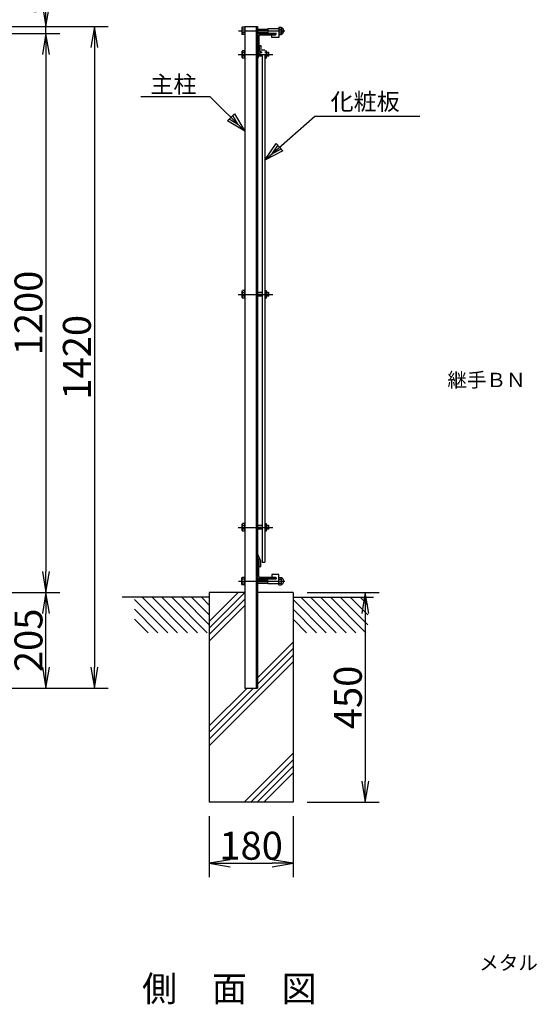
# Model space of a CAD drawing. Extents: x 1325 to 10175, y 893 to 7193.
# Drawn here: x 5187 to 6301, y 3777 to 5890 of the extents above; entities that cross this region are included whole.
import ezdxf
from ezdxf.enums import TextEntityAlignment as Align

# ---------------------------------------------------------------- set-up
doc = ezdxf.new("R2010")
doc.units = 0
doc.header["$LTSCALE"] = 300
doc.header["$MEASUREMENT"] = 0
doc.header["$PDMODE"] = 35
doc.linetypes.add('DASHDOT', pattern=[1, 0.5, -0.25, 0, -0.25])
doc.layers.get('0').update_dxf_attribs({"linetype": 'CONTINUOUS'})
doc.layers.get('DEFPOINTS').update_dxf_attribs({"linetype": 'CONTINUOUS'})
for name, color, linetype in [('1', 4, 'CONTINUOUS'), ('2', 7, 'CONTINUOUS'), ('EXTCNT-L', 4, 'CONTINUOUS')]:
    doc.layers.add(name, color=color, linetype=linetype)
doc.styles.add('KNJYOKO', font='txt.shx', dxfattribs={"height": 1, "bigfont": 'bigfont'})
doc.styles.add('XT', font='txt.shx', dxfattribs={"width": 0.9, "bigfont": 'bigfont'})
doc.dimstyles.new('ISO1', dxfattribs={"dimscale": 15, "dimtxt": 4, "dimasz": 3, "dimexe": 2, "dimexo": 2, "dimgap": 0.5, "dimtad": 1, "dimdec": 1, "dimdsep": 46, "dimtxsty": 'XT', "dimblk": 'DARROWS', "dimcen": -1, "dimclrd": 2, "dimclre": 1, "dimclrt": 3, "dimadec": 0, "dimazin": 0, "dimtfac": 1, "dimtdec": 1, "dimtix": 1, "dimtmove": 2, "dimatfit": 3, "dimldrblk": 'DARROWS', "dimfxl": 0, "dimtvp": 0.875, "dimtolj": 1, "dimarcsym": 0})

# ---------------------------------------------------------------- blocks, each defined once
blk = doc.blocks.new('DARROWS')
at = {"color": 0}
for p, q in [((0, 0), (-1, 0.167)), ((-1, -0.167), (0, 0)), ((0, 0), (-0.999, 0))]:
    blk.add_line(p, q, dxfattribs=at)
blk = doc.blocks.new('*D47')
at = {"layer": 'DEFPOINTS', "color": 0}
for p in [(4394.9, 4660.6), (5243.4, 4660.6), (4332.9, 4455.6)]:
    blk.add_point(p, dxfattribs=at)
at = {"layer": 'EXTCNT-L', "color": 1, "lineweight": -2}
for p, q in [((4424.9, 4660.6), (5273.4, 4660.6)), ((4362.9, 4455.6), (5273.4, 4455.6))]:
    blk.add_line(p, q, dxfattribs=at)
at = {"layer": 'EXTCNT-L', "color": 2, "lineweight": -2}
blk.add_line((5243.4, 4500.6), (5243.4, 4615.6), dxfattribs=at)
at = {"layer": 'EXTCNT-L', "color": 2, "lineweight": -2, "xscale": 45, "yscale": 45, "zscale": 45}
for p, rotation in [((5243.4, 4660.6), 90), ((5243.4, 4455.6), 270)]:
    blk.add_blockref('DARROWS', p, dxfattribs=dict(at, rotation=rotation))
at = {"layer": 'EXTCNT-L', "color": 3, "insert": (5205.9, 4558.1), "char_height": 60, "attachment_point": 5, "rotation": 90, "style": 'XT'}
blk.add_mtext('\\A1;205', dxfattribs=at)
blk = doc.blocks.new('*D51')
at = {"color": 1, "linetype": 'ByBlock'}
for p, q in [((4939.9, 5860.6), (5273.4, 5860.6)), ((4429.9, 4660.6), (5273.4, 4660.6))]:
    blk.add_line(p, q, dxfattribs=at)
at = {"color": 2, "linetype": 'ByBlock'}
blk.add_line((5243.4, 5815.6), (5243.4, 4705.6), dxfattribs=at)
at = {"layer": 'DEFPOINTS', "color": 0, "linetype": 'ByBlock'}
for p in [(4909.9, 5860.6), (4399.9, 4660.6), (5243.4, 4660.6)]:
    blk.add_point(p, dxfattribs=at)
at = {"color": 2, "linetype": 'ByBlock', "xscale": 45, "yscale": 45, "zscale": 45}
for p, rotation in [((5243.4, 5860.6), 90), ((5243.4, 4660.6), 270)]:
    blk.add_blockref('DARROWS', p, dxfattribs=dict(at, rotation=rotation))
at = {"color": 3, "linetype": 'ByBlock', "insert": (5205.9, 5260.6), "char_height": 60, "attachment_point": 5, "rotation": 90, "style": 'XT'}
blk.add_mtext('\\A1;1200', dxfattribs=at)
blk = doc.blocks.new('*D52')
at = {"color": 1, "linetype": 'ByBlock'}
for p, q in [((4729.9, 5875.6), (5377.4, 5875.6)), ((4367.9, 4455.6), (5377.4, 4455.6))]:
    blk.add_line(p, q, dxfattribs=at)
at = {"color": 2, "linetype": 'ByBlock'}
blk.add_line((5347.4, 5830.6), (5347.4, 4500.6), dxfattribs=at)
at = {"layer": 'DEFPOINTS', "color": 0, "linetype": 'ByBlock'}
for p in [(4699.9, 5875.6), (4337.9, 4455.6), (5347.4, 4455.6)]:
    blk.add_point(p, dxfattribs=at)
at = {"color": 2, "linetype": 'ByBlock', "xscale": 45, "yscale": 45, "zscale": 45}
for p, rotation in [((5347.4, 5875.6), 90), ((5347.4, 4455.6), 270)]:
    blk.add_blockref('DARROWS', p, dxfattribs=dict(at, rotation=rotation))
at = {"color": 3, "linetype": 'ByBlock', "insert": (5309.9, 5165.6), "char_height": 60, "attachment_point": 5, "rotation": 90, "style": 'XT'}
blk.add_mtext('\\A1;1420', dxfattribs=at)
blk = doc.blocks.new('*D87')
at = {"color": 1, "linetype": 'ByBlock'}
for p, q in [((5804.2, 4660.6), (5959.4, 4660.6)), ((5804.2, 4210.6), (5959.4, 4210.6))]:
    blk.add_line(p, q, dxfattribs=at)
at = {"color": 2, "linetype": 'ByBlock'}
blk.add_line((5929.4, 4615.6), (5929.4, 4255.6), dxfattribs=at)
at = {"layer": 'DEFPOINTS', "color": 0, "linetype": 'ByBlock'}
for p in [(5774.2, 4660.6), (5774.2, 4210.6), (5929.4, 4210.6)]:
    blk.add_point(p, dxfattribs=at)
at = {"color": 2, "linetype": 'ByBlock', "xscale": 45, "yscale": 45, "zscale": 45}
for p, rotation in [((5929.4, 4660.6), 90), ((5929.4, 4210.6), 270)]:
    blk.add_blockref('DARROWS', p, dxfattribs=dict(at, rotation=rotation))
at = {"color": 3, "linetype": 'ByBlock', "insert": (5891.9, 4435.6), "char_height": 60, "attachment_point": 5, "rotation": 90, "style": 'XT'}
blk.add_mtext('\\A1;450', dxfattribs=at)
blk = doc.blocks.new('*D88')
at = {"color": 1, "linetype": 'ByBlock'}
for p, q in [((5594.2, 4180.6), (5594.2, 4049.8)), ((5774.2, 4180.6), (5774.2, 4049.8))]:
    blk.add_line(p, q, dxfattribs=at)
at = {"color": 2, "linetype": 'ByBlock'}
blk.add_line((5639.2, 4079.8), (5729.2, 4079.8), dxfattribs=at)
at = {"layer": 'DEFPOINTS', "color": 0, "linetype": 'ByBlock'}
for p in [(5594.2, 4210.6), (5774.2, 4210.6), (5774.2, 4079.8)]:
    blk.add_point(p, dxfattribs=at)
at = {"color": 2, "linetype": 'ByBlock', "xscale": 45, "yscale": 45, "zscale": 45, "rotation": 180}
blk.add_blockref('DARROWS', (5594.2, 4079.8), dxfattribs=at)
at = {"color": 2, "linetype": 'ByBlock', "xscale": 45, "yscale": 45, "zscale": 45}
blk.add_blockref('DARROWS', (5774.2, 4079.8), dxfattribs=at)
at = {"color": 3, "linetype": 'ByBlock', "insert": (5684.2, 4117.3), "char_height": 60, "attachment_point": 5, "style": 'XT'}
blk.add_mtext('\\A1;180', dxfattribs=at)
blk = doc.blocks.new('*D90')
at = {"layer": 'DEFPOINTS', "color": 0}
for p in [(4664.9, 5875.6), (5243.4, 5875.6), (4784.9, 5860.6)]:
    blk.add_point(p, dxfattribs=at)
at = {"layer": 'EXTCNT-L', "color": 2, "lineweight": -2}
for p, q in [((5243.4, 5920.6), (5243.4, 5965.6)), ((5243.4, 5860.6), (5243.4, 5875.6)), ((5243.4, 5815.6), (5243.4, 5770.6))]:
    blk.add_line(p, q, dxfattribs=at)
at = {"layer": 'EXTCNT-L', "color": 1, "lineweight": -2}
for p, q in [((4694.9, 5875.6), (5273.4, 5875.6)), ((4814.9, 5860.6), (5273.4, 5860.6))]:
    blk.add_line(p, q, dxfattribs=at)
at = {"layer": 'EXTCNT-L', "color": 2, "lineweight": -2, "xscale": 45, "yscale": 45, "zscale": 45}
for p, rotation in [((5243.4, 5875.6), 270), ((5243.4, 5860.6), 90)]:
    blk.add_blockref('DARROWS', p, dxfattribs=dict(at, rotation=rotation))
at = {"layer": 'EXTCNT-L', "color": 3, "insert": (5193.7, 5943.8), "char_height": 60, "attachment_point": 5, "rotation": 90, "style": 'XT'}
blk.add_mtext('\\A1;15', dxfattribs=at)
blk = doc.blocks.new('*C39')
at = {"layer": '1', "color": 4, "linetype": 'Continuous'}
for p, q in [((4423.298669, 4339.545775), (4530.299547, 4434.497856)), ((4530.299547, 4434.497856), (4755.899661, 4434.497856)), ((4423.298669, 4339.545775), (4447.74388, 4375.276453)), ((4447.74388, 4375.276453), (4461.682409, 4359.569216)), ((4461.682409, 4359.569216), (4423.298669, 4339.545775)), ((4439.005907, 4353.484305), (4451.228512, 4371.349644)), ((4458.197777, 4363.496025), (4439.005907, 4353.484305))]:
    blk.add_line(p, q, dxfattribs=at)
blk = doc.blocks.new('*C3')
at = {"layer": '1', "color": 4, "linetype": 'Continuous'}
for p, q in [((4380.299557, 4401.803919), (4305.299561, 4476.803915)), ((4343.176461, 4424.077794), (4358.025708, 4438.92703)), ((4358.025708, 4438.92703), (4380.299557, 4401.803919)), ((4380.299557, 4401.803919), (4343.176461, 4424.077794)), ((4365.450321, 4416.653166), (4346.888773, 4427.790103)), ((4354.313396, 4435.214721), (4365.450321, 4416.653166))]:
    blk.add_line(p, q, dxfattribs=at)

msp = doc.modelspace()

# ---------------------------------------------------------------- linework, layer by layer
at = {"layer": '1', "color": 7, "linetype": 'Continuous'}
for p, q in [((5670.73, 5875.57), (5697.73, 5875.57)), ((5670.73, 5875.57), (5670.73, 4455.57)), ((5694.73, 5875.57), (5694.73, 4455.57)), ((5697.73, 5875.57), (5697.73, 4455.57)), ((5699.73, 5860.57), (5737.73, 5860.57)), ((5700.73, 5856.07), (5700.73, 5822.07)), ((5702.23, 5857.57), (5736.23, 5857.57)), ((5719.73, 5871.07), (5719.73, 5861.07)), ((5719.73, 5871.07), (5743.73, 5871.07)), ((5719.73, 5861.07), (5737.73, 5861.07)), ((5728.73, 5852.07), (5728.73, 5857.57)), ((5737.72, 5859.07), (5737.73, 5861.07)), ((5743.73, 5858.07), (5743.73, 5852.07)), ((5701.73, 5834.58), (5704.73, 5834.58)), ((5701.73, 5834.58), (5701.73, 5823.58)), ((5704.73, 5834.58), (5704.73, 5822.97)), ((5743.73, 5852.07), (5728.73, 5852.07)), ((5701.73, 5823.58), (5697.73, 5814.07)), ((5704.73, 5822.97), (5697.73, 5806.34)), ((5697.73, 5820.57), (5699.23, 5820.57)), ((5707.73, 5825.57), (5713.73, 5825.57)), ((5707.73, 5815.57), (5707.73, 4725.57)), ((5713.73, 5815.57), (5713.73, 4725.57)), ((5704.73, 4728.17), (5697.73, 4744.81)), ((5701.73, 4727.57), (5697.73, 4737.07)), ((5697.73, 4730.57), (5699.23, 4730.57)), ((5700.73, 4695.07), (5700.73, 4729.07)), ((5701.73, 4716.57), (5701.73, 4727.57)), ((5701.73, 4716.57), (5704.73, 4716.57)), ((5704.73, 4716.57), (5704.73, 4728.17)), ((5707.73, 4725.57), (5713.73, 4725.57)), ((5702.23, 4693.57), (5736.23, 4693.57)), ((5728.73, 4699.07), (5728.73, 4693.57)), ((5743.73, 4699.07), (5728.73, 4699.07)), ((5737.72, 4692.07), (5737.73, 4690.07)), ((5743.73, 4693.07), (5743.73, 4699.07)), ((5699.73, 4690.57), (5737.73, 4690.57)), ((5719.73, 4680.07), (5719.73, 4690.07)), ((5719.73, 4690.07), (5737.73, 4690.07)), ((5719.73, 4680.07), (5743.73, 4680.07)), ((5594.23, 4650.57), (5407.2, 4650.57)), ((5670.73, 4660.57), (5594.23, 4660.57)), ((5594.23, 4660.57), (5594.23, 4210.57)), ((5774.23, 4660.57), (5697.73, 4660.57)), ((5774.23, 4660.57), (5774.23, 4210.57)), ((5774.23, 4650.57), (5946.86, 4650.57)), ((5670.73, 4455.57), (5697.73, 4455.57)), ((5774.23, 4210.57), (5594.23, 4210.57))]:
    msp.add_line(p, q, dxfattribs=at)
at = {"layer": '1', "color": 4, "linetype": 'DASHDOT'}
for p, q in [((5657.32, 5866.07), (5756.39, 5866.07)), ((5656.57, 5815.57), (5730.53, 5815.57)), ((5656.57, 5300.57), (5730.53, 5300.57)), ((5656.57, 4800.57), (5730.53, 4800.57)), ((5657.32, 4685.07), (5756.39, 4685.07))]:
    msp.add_line(p, q, dxfattribs=at)
at = {"layer": '1', "color": 4, "linetype": 'Continuous'}
for p, q in [((5446.97, 5725.57), (5595.73, 5725.57)), ((5450.23, 4650.57), (5526.33, 4574.47)), ((5471.44, 4650.57), (5547.55, 4574.47)), ((5492.66, 4650.57), (5568.76, 4574.47)), ((5513.87, 4650.57), (5589.97, 4574.47)), ((5535.08, 4650.57), (5594.23, 4591.43)), ((5556.3, 4650.57), (5594.23, 4612.64)), ((5577.51, 4650.57), (5594.23, 4633.86)), ((5670.73, 4660.93), (5594.23, 4584.43)), ((5656.23, 4660.57), (5594.23, 4598.57)), ((5790.76, 4650.57), (5866.86, 4574.47)), ((5811.97, 4650.57), (5888.07, 4574.47)), ((5833.18, 4650.57), (5909.28, 4574.47)), ((5854.4, 4650.57), (5930.5, 4574.47)), ((5875.61, 4650.57), (5934.75, 4591.43)), ((5896.82, 4650.57), (5934.75, 4612.64)), ((5918.04, 4650.57), (5934.75, 4633.86)), ((5433.7, 4645.89), (5505.12, 4574.47)), ((5670.73, 4646.79), (5594.23, 4570.29)), ((5670.73, 4632.65), (5594.23, 4556.14)), ((5774.23, 4645.89), (5845.64, 4574.47)), ((5433.7, 4624.67), (5483.91, 4574.47)), ((5774.23, 4624.67), (5824.43, 4574.47)), ((5433.7, 4603.46), (5462.69, 4574.47)), ((5774.23, 4603.46), (5803.22, 4574.47)), ((5774.23, 4554.42), (5697.73, 4477.92)), ((5774.23, 4526.14), (5594.23, 4346.13)), ((5774.23, 4540.28), (5697.73, 4463.78)), ((5774.23, 4512), (5594.23, 4331.99)), ((5675.38, 4455.57), (5594.23, 4374.42)), ((5689.52, 4455.57), (5594.23, 4360.28)), ((5774.23, 4316.13), (5669.8, 4211.7)), ((5774.23, 4301.98), (5683.94, 4211.7)), ((5774.23, 4287.84), (5698.08, 4211.7)), ((5774.23, 4273.7), (5712.23, 4211.7))]:
    msp.add_line(p, q, dxfattribs=at)
at = {"layer": '1', "color": 7, "linetype": 'Continuous'}
for centre, radius, start, end in [((5699.73, 5858.57), 2, 90, 179.99992), ((5702.23, 5856.07), 1.5, 90, 179.99992), ((5736.23, 5859.07), 1.5, 270, 359.98251), ((5746.3, 5865.94), 7.61, 294.03079, 426.50031), ((5699.23, 5822.07), 1.5, 270, 360), ((5699.23, 4729.07), 1.5, 0, 90), ((5699.73, 4692.57), 2, 179.99992, 270), ((5702.23, 4695.07), 1.5, 179.99992, 270), ((5736.23, 4692.07), 1.5, 0.01748, 90), ((5746.29, 4685.02), 7.61, 294.03079, 426.50049)]:
    msp.add_arc(centre, radius, start, end, dxfattribs=at)
at = {"layer": '2', "color": 7, "linetype": 'Continuous'}
for p, q in [((5664.33, 5873), (5664.95, 5874.07)), ((5664.33, 5873), (5664.33, 5859.14)), ((5664.33, 5859.14), (5664.95, 5858.07)), ((5670.73, 5874.07), (5664.95, 5874.07)), ((5670.73, 5870.07), (5664.95, 5870.07)), ((5670.73, 5862.07), (5664.95, 5862.07)), ((5670.73, 5858.07), (5664.95, 5858.07)), ((5670.73, 5874.07), (5670.73, 5858.07)), ((5697.73, 5870.07), (5719.73, 5870.07)), ((5697.73, 5862.07), (5719.73, 5862.07)), ((5743.73, 5874.07), (5743.73, 5858.07)), ((5743.73, 5874.07), (5748.71, 5874.07)), ((5743.73, 5870.07), (5743.73, 5862.07)), ((5743.73, 5870.07), (5748.76, 5870.07)), ((5743.73, 5862.07), (5748.71, 5862.07)), ((5743.73, 5858.07), (5748.71, 5858.07)), ((5749.33, 5873), (5748.71, 5874.07)), ((5749.33, 5859.14), (5748.71, 5858.07)), ((5749.33, 5873), (5749.33, 5859.14)), ((5665.13, 5822.5), (5665.75, 5823.57)), ((5665.13, 5808.64), (5665.13, 5822.5)), ((5670.73, 5823.57), (5665.75, 5823.57)), ((5670.73, 5819.57), (5665.75, 5819.57)), ((5670.73, 5811.57), (5665.75, 5811.57)), ((5670.73, 5807.57), (5670.73, 5823.57)), ((5670.73, 5811.57), (5670.73, 5819.57)), ((5707.73, 5811.57), (5699.93, 5811.57)), ((5707.73, 5819.57), (5703.3, 5819.57)), ((5713.73, 5823.57), (5716.51, 5823.57)), ((5713.73, 5819.57), (5716.51, 5819.57)), ((5713.73, 5811.57), (5716.51, 5811.57)), ((5717.13, 5822.5), (5716.51, 5823.57)), ((5717.13, 5808.64), (5717.13, 5822.5)), ((5721.16, 5819.57), (5717.13, 5819.57)), ((5721.16, 5811.57), (5717.13, 5811.57)), ((5721.96, 5818.77), (5721.16, 5819.57)), ((5721.96, 5812.37), (5721.16, 5811.57)), ((5721.96, 5812.37), (5721.96, 5818.77)), ((5665.13, 5808.64), (5665.75, 5807.57)), ((5670.73, 5807.57), (5665.75, 5807.57)), ((5713.73, 5807.57), (5716.51, 5807.57)), ((5717.13, 5808.64), (5716.51, 5807.57)), ((5665.13, 5307.5), (5665.75, 5308.57)), ((5665.13, 5293.64), (5665.13, 5307.5)), ((5670.73, 5308.57), (5665.75, 5308.57)), ((5670.73, 5304.57), (5665.75, 5304.57)), ((5670.73, 5292.57), (5670.73, 5308.57)), ((5670.73, 5296.57), (5670.73, 5304.57)), ((5707.73, 5304.57), (5697.73, 5304.57)), ((5713.73, 5308.57), (5716.51, 5308.57)), ((5713.73, 5304.57), (5716.51, 5304.57)), ((5717.13, 5307.5), (5716.51, 5308.57)), ((5717.13, 5293.64), (5717.13, 5307.5)), ((5721.16, 5304.57), (5717.13, 5304.57)), ((5721.96, 5303.77), (5721.16, 5304.57)), ((5665.13, 5293.64), (5665.75, 5292.57)), ((5670.73, 5296.57), (5665.75, 5296.57)), ((5670.73, 5292.57), (5665.75, 5292.57)), ((5707.73, 5296.57), (5697.73, 5296.57)), ((5713.73, 5296.57), (5716.51, 5296.57)), ((5713.73, 5292.57), (5716.51, 5292.57)), ((5717.13, 5293.64), (5716.51, 5292.57)), ((5721.16, 5296.57), (5717.13, 5296.57)), ((5721.96, 5297.37), (5721.16, 5296.57)), ((5721.96, 5297.37), (5721.96, 5303.77)), ((5665.13, 4807.5), (5665.75, 4808.57)), ((5665.13, 4793.64), (5665.13, 4807.5)), ((5670.73, 4808.57), (5665.75, 4808.57)), ((5670.73, 4804.57), (5665.75, 4804.57)), ((5670.73, 4792.57), (5670.73, 4808.57)), ((5670.73, 4796.57), (5670.73, 4804.57)), ((5707.73, 4804.57), (5697.73, 4804.57)), ((5713.73, 4808.57), (5716.51, 4808.57)), ((5713.73, 4804.57), (5716.51, 4804.57)), ((5717.13, 4807.5), (5716.51, 4808.57)), ((5717.13, 4793.64), (5717.13, 4807.5)), ((5721.16, 4804.57), (5717.13, 4804.57)), ((5721.96, 4803.77), (5721.16, 4804.57)), ((5721.96, 4797.37), (5721.16, 4796.57)), ((5721.96, 4797.37), (5721.96, 4803.77)), ((5665.13, 4793.64), (5665.75, 4792.57)), ((5670.73, 4796.57), (5665.75, 4796.57)), ((5670.73, 4792.57), (5665.75, 4792.57)), ((5707.73, 4796.57), (5697.73, 4796.57)), ((5713.73, 4796.57), (5716.51, 4796.57)), ((5713.73, 4792.57), (5716.51, 4792.57)), ((5717.13, 4793.64), (5716.51, 4792.57)), ((5721.16, 4796.57), (5717.13, 4796.57)), ((5664.33, 4692), (5664.95, 4693.07)), ((5664.33, 4678.14), (5664.33, 4692)), ((5670.73, 4693.07), (5664.95, 4693.07)), ((5670.73, 4677.07), (5670.73, 4693.07)), ((5743.73, 4677.07), (5743.73, 4693.07)), ((5743.73, 4693.07), (5748.71, 4693.07)), ((5749.33, 4692), (5748.71, 4693.07)), ((5749.33, 4678.14), (5749.33, 4692)), ((5664.33, 4678.14), (5664.95, 4677.07)), ((5670.73, 4689.07), (5664.95, 4689.07)), ((5670.73, 4681.07), (5664.95, 4681.07)), ((5670.73, 4677.07), (5664.95, 4677.07)), ((5697.73, 4689.07), (5719.73, 4689.07)), ((5697.73, 4681.07), (5719.73, 4681.07)), ((5743.73, 4681.07), (5743.73, 4689.07)), ((5743.73, 4689.07), (5748.71, 4689.07)), ((5743.73, 4681.07), (5748.76, 4681.07)), ((5743.73, 4677.07), (5748.71, 4677.07)), ((5749.33, 4678.14), (5748.71, 4677.07))]:
    msp.add_line(p, q, dxfattribs=at)
at = {"layer": '2', "color": 4, "linetype": 'Continuous'}
for p, q in [((5697.73, 5869.27), (5719.73, 5869.27)), ((5697.73, 5862.87), (5719.73, 5862.87)), ((5707.73, 5812.37), (5700.27, 5812.37)), ((5707.73, 5818.77), (5702.96, 5818.77)), ((5721.96, 5818.77), (5717.13, 5818.77)), ((5721.96, 5812.37), (5717.13, 5812.37)), ((5721.16, 5811.57), (5721.16, 5819.57)), ((5721.16, 5296.57), (5721.16, 5304.57)), ((5707.73, 5303.77), (5697.73, 5303.77)), ((5707.73, 5297.37), (5697.73, 5297.37)), ((5721.96, 5303.77), (5717.13, 5303.77)), ((5721.96, 5297.37), (5717.13, 5297.37)), ((5707.73, 4803.77), (5697.73, 4803.77)), ((5707.73, 4797.37), (5697.73, 4797.37)), ((5721.96, 4803.77), (5717.13, 4803.77)), ((5721.96, 4797.37), (5717.13, 4797.37)), ((5721.16, 4796.57), (5721.16, 4804.57)), ((5697.73, 4688.27), (5719.73, 4688.27)), ((5697.73, 4681.87), (5719.73, 4681.87))]:
    msp.add_line(p, q, dxfattribs=at)
at = {"layer": '2', "color": 7, "linetype": 'Continuous'}
for centre, radius, start, end in [((5671.56, 5859.14), 7.27, 156.35692, 180.00368), ((5671.56, 5873), 7.23, 179.99992, 203.94488), ((5678.8, 5865.96), 14.44, 163.48454, 195.6949), ((5734.9, 5866.19), 14.4, 343.38889, 375.69312), ((5742.09, 5859.14), 7.23, 0, 23.96423), ((5742.09, 5873), 7.27, 336.37228, 360), ((5672.36, 5808.64), 7.27, 156.37221, 179.99992), ((5672.36, 5822.5), 7.23, 179.99992, 203.96513), ((5679.56, 5815.45), 14.4, 163.38881, 195.69319), ((5702.65, 5815.68), 14.44, 343.48462, 375.69482), ((5709.89, 5808.64), 7.23, 0, 23.9448), ((5709.89, 5822.5), 7.27, 336.35699, 360.0036), ((5672.36, 5307.5), 7.23, 179.99992, 203.96513), ((5679.56, 5300.45), 14.4, 163.38904, 195.69342), ((5702.65, 5300.68), 14.44, 343.48483, 375.69482), ((5709.89, 5307.5), 7.27, 336.35699, 360.0036), ((5672.36, 5293.64), 7.27, 156.37221, 179.99992), ((5709.89, 5293.64), 7.23, 0, 23.94439), ((5672.36, 4807.5), 7.23, 179.99992, 203.96472), ((5679.56, 4800.45), 14.4, 163.38881, 195.69319), ((5702.65, 4800.68), 14.44, 343.48462, 375.69482), ((5709.89, 4807.5), 7.27, 336.35699, 360.0036), ((5672.36, 4793.64), 7.27, 156.37221, 179.99992), ((5709.89, 4793.64), 7.23, 0, 23.9448), ((5671.56, 4692), 7.27, 179.99632, 203.64328), ((5742.09, 4692), 7.23, 336.03555, 360), ((5671.56, 4678.14), 7.23, 156.05533, 179.99992), ((5678.8, 4685.18), 14.44, 164.30531, 196.51594), ((5734.9, 4684.95), 14.4, 344.3071, 376.61112), ((5742.09, 4678.14), 7.27, 0, 23.62772)]:
    msp.add_arc(centre, radius, start, end, dxfattribs=at)

# ---------------------------------------------------------------- block references
for name in ['*C3', '*C39']:
    msp.add_blockref(name, (1290.43, 1248.77))

# ---------------------------------------------------------------- texts
at = {"layer": '1', "color": 4, "linetype": 'Continuous', "style": 'KNJYOKO'}
for s, height, width, p, p2 in [('主柱', 49.219, 0.942857, (5467.72, 5733.07), (5566.72, 5733.07)), ('化粧板', 47.25, 0.942857, (5854.78, 5696.02), (6003.28, 5696.02)), ('継手ＢＮ\u3000Ｍ８×１６', 38.793, 0.933333, (6105.62, 5101.51), (6525.62, 5101.51)), ('メタル', 40.5, 0.933333, (6174.07, 3850.63), (6300.07, 3850.63))]:
    msp.add_text(s, height=height, dxfattribs=dict(at, width=width)).set_placement(p, p2, align=Align.ALIGNED)
msp.add_text('側\u3000面\u3000図', height=66.176, dxfattribs=at).set_placement((5449.86, 3783.07), (5824.86, 3783.07), align=Align.ALIGNED)

# ---------------------------------------------------------------- dimensions: what is measured, and where the dimension line sits
at = {"layer": 'EXTCNT-L'}
for base, p1, p2, picture, middle in [((5243.43, 5875.57), (4784.86, 5860.57), (4664.86, 5875.57), '*D90', (5193.65, 5943.79)), ((5243.43, 4660.57), (4332.86, 4455.57), (4394.85, 4660.57), '*D47', (5205.93, 4558.07))]:
    dim = msp.add_linear_dim(base=base, p1=p1, p2=p2, angle=90, dimstyle='ISO1', dxfattribs=at)
    dim.commit()
    dim.dimension.update_dxf_attribs({"geometry": picture, "text_midpoint": middle, "dimtype": 160})
for base, p1, p2, picture, middle in [((5347.43, 4455.57), (4699.86, 5875.57), (4337.86, 4455.57), '*D52', (5309.93, 5165.57)), ((5243.43, 4660.57), (4909.86, 5860.57), (4399.85, 4660.57), '*D51', (5205.93, 5260.57)), ((5929.43, 4210.57), (5774.23, 4660.57), (5774.23, 4210.57), '*D87', (5891.93, 4435.57))]:
    dim = msp.add_linear_dim(base=base, p1=p1, p2=p2, angle=90, dimstyle='ISO1', dxfattribs=at)
    dim.commit()
    dim.dimension.update_dxf_attribs({"geometry": picture, "text_midpoint": middle})
dim = msp.add_linear_dim(base=(5774.23, 4079.77), p1=(5594.23, 4210.57), p2=(5774.23, 4210.57), dimstyle='ISO1', dxfattribs=at)
dim.commit()
dim.dimension.update_dxf_attribs({"geometry": '*D88', "text_midpoint": (5684.23, 4117.27)})

doc.saveas('drawing.dxf')
